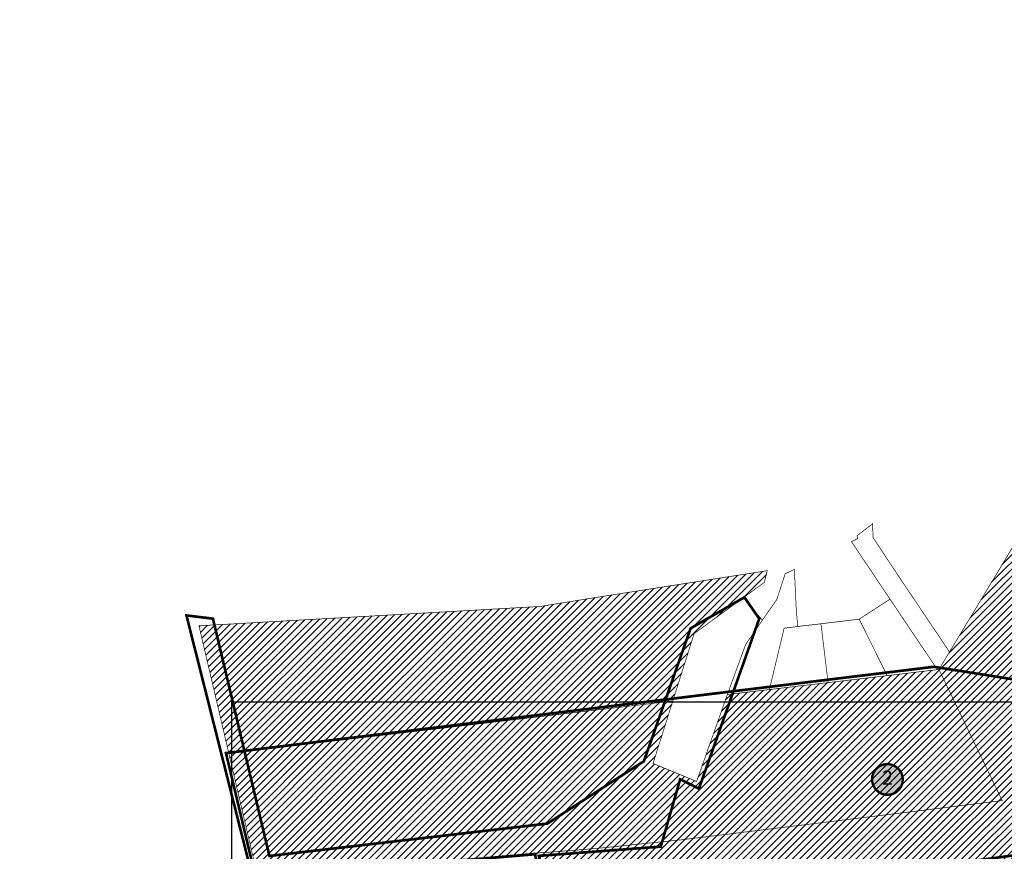
# Model space of a CAD drawing. Units: inches. Extents: x 544006 to 550000, y 6581566 to 6585018.
# Drawn here: x 544591 to 545331, y 6583043 to 6583669 of the extents above; entities that cross this region are included whole.
import ezdxf
from ezdxf.enums import TextEntityAlignment as Align

# ---------------------------------------------------------------- set-up
doc = ezdxf.new("R2010")
doc.units = ezdxf.units.IN
doc.header["$MEASUREMENT"] = 0
for name, pattern in [('CENTER', [16, 10, -2, 2, -2]), ('DASHED', [19.05, 12.7, -6.35]), ('DASHED2', [9.525, 6.35, -3.175])]:
    doc.linetypes.add(name, pattern=pattern)
doc.layers.add('dp.ala', color=4, linetype='CENTER', lineweight=9)
doc.layers.add('OPT_DP-naaber-kehtestatud', color=7, linetype='Continuous', lineweight=9)
for name, color, linetype in [('K-naaberplaneering', 162, 'Continuous'), ('KY_PIIR', 10, 'Continuous'), ('sihtotstarve', 7, 'Continuous')]:
    doc.layers.add(name, color=color, linetype=linetype)
doc.styles.add('Tahoma', font='tahomabd.ttf', dxfattribs={"height": 5})
picture_1 = doc.add_image_def('image1.png', size_in_pixel=(2813, 1784))

# ---------------------------------------------------------------- blocks, each defined once
blk = doc.blocks.new('DP-pos-nr')
at = {"layer": 'K-naaberplaneering'}
h = blk.add_hatch(color=254, dxfattribs=at)
edge = h.paths.add_edge_path()
edge.add_arc((0, 0), 6.51, 0, 360)
at = {"layer": 'K-naaberplaneering', "const_width": 1}
blk.add_lwpolyline([(-5.93, -2.69, 1.373155), (3.16, 5.6, 0.740441), (-5.93, -2.69, -0.170654)], format="xyb", dxfattribs=at)
at = {"layer": 'K-naaberplaneering'}
blk.add_circle((0, 0), 6.51, dxfattribs=at)
at = {"layer": 'K-naaberplaneering', "style": 'Tahoma'}
blk.add_attdef('NUMBER', text='', height=7, dxfattribs=at).set_placement((0, 0), align=Align.MIDDLE)

msp = doc.modelspace()

# ---------------------------------------------------------------- hatches: boundary and pattern name
at = {"layer": 'sihtotstarve', "true_color": 0x727430}
h = msp.add_hatch(dxfattribs=at)
h.set_pattern_fill('ANSI31', color=67, scale=30)
h.paths.add_polyline_path([(545649.22, 6583584.23), (545673.48, 6583564.48), (545624.1, 6583482.94), (545611.75, 6583462.55), (545516.66, 6583305.54), (545436.19, 6583172.69), (545359.56, 6583046.14), (545356.35, 6583040.94), (545348.78, 6583039.86), (545268.24, 6583028.89), (545151.36, 6583012.98), (545068.46, 6583001.7), (544989.77, 6582990.99), (544986.5, 6583005.63), (544979.44, 6583037.21), (544978.33, 6583042.23), (544983.65, 6583042.41), (545023.62, 6583045.56), (545083.06, 6583051.62), (545087.72, 6583052.08), (545329.09, 6583081.61), (545281.55, 6583180.17), (545289.44, 6583193.31), (545325.24, 6583252.65), (545408.28, 6583390.86), (545418.86, 6583385.07), (545453.64, 6583448.22), (545511.09, 6583544.73), (545502.51, 6583547.68), (545511.74, 6583560.33), (545545.36, 6583668.74), (545547.71, 6583666.82), (545574.29, 6583645.2), (545599.26, 6583624.88), (545624.08, 6583604.69)])
h.paths.add_polyline_path([(544978.33, 6583042.23), (544775.28, 6583024.85), (544778.99, 6583018.71), (544771.85, 6583014.23), (544747.79, 6583117.12), (545081.52, 6583156.51), (545066.62, 6583109.51), (545095.37, 6583097.67), (545099.37, 6583096.01), (545122.5, 6583161.36), (545127.43, 6583161.94), (545154.11, 6583165.09), (545198.21, 6583170.32), (545242.62, 6583175.56), (545280.42, 6583180.05), (545281.55, 6583180.17), (545329.09, 6583081.61), (545087.72, 6583052.08), (545083.06, 6583051.62), (545023.62, 6583045.56), (544983.65, 6583042.41)])
h = msp.add_hatch(dxfattribs=at)
h.set_pattern_fill('ANSI31', color=67, scale=30)
h.paths.add_polyline_path([(544725.31, 6583213.01), (544981.85, 6583227.58), (545024.86, 6583234.49), (545065.54, 6583240.88), (545103.71, 6583246.83), (545141.2, 6583252.71), (545152.45, 6583254.49), (545150.27, 6583245.71), (545134.7, 6583234.25), (545097.51, 6583207.16), (545081.52, 6583156.51), (544747.79, 6583117.12)])

# ---------------------------------------------------------------- linework, layer by layer
at = {"layer": 'dp.ala', "color": 5, "linetype": 'DASHED', "const_width": 2}
for points in [[(545135.29, 6583234.43), (545146.46, 6583218.37), (545101.13, 6583090.64), (545087.05, 6583097.68), (545072.44, 6583046.98), (544980.76, 6583040.05), (544989.5, 6583006.13), (544843.29, 6582915.7), (544874.54, 6582866.38), (544597.16, 6582620.93), (544476.6, 6582743.17), (544766.21, 6583021.41), (544715.93, 6583220.82), (544735.84, 6583218.39), (544778.3, 6583039.97), (544987.23, 6583064.31), (545059.76, 6583111.22), (545094.88, 6583211.12), (545135.29, 6583234.43)], [(544745.65, 6583117.32), (544770.76, 6583011.93), (544779.59, 6583018.59), (544776.76, 6583024.25), (544977.86, 6583041.26), (544988.84, 6582993.38), (545355.5, 6583042.8), (545427.07, 6583158.62), (545277.72, 6583182.2), (544745.65, 6583117.32), (544745.65, 6583117.32)]]:
    msp.add_lwpolyline(points, dxfattribs=at)
at = {"layer": 'KY_PIIR', "color": 36, "const_width": 0.5}
msp.add_lwpolyline([(544983.65, 6583042.41), (545023.62, 6583045.56), (545083.06, 6583051.62), (545087.72, 6583052.08), (545329.09, 6583081.61), (545281.55, 6583180.17), (545289.44, 6583193.31), (545325.24, 6583252.65), (545408.28, 6583390.86)], dxfattribs=at)
for points in [[(545236.99, 6583244.67), (545215.77, 6583276.3), (545220.63, 6583278.66), (545219.94, 6583280.72), (545231.69, 6583289.77), (545231.97, 6583279.37), (545251.99, 6583249.11), (545281.51, 6583205.25), (545289.44, 6583193.31), (545281.55, 6583180.17), (545280.42, 6583180.05), (545244.74, 6583233.03)], [(544725.31, 6583213.01), (544981.85, 6583227.58), (545024.86, 6583234.49), (545065.54, 6583240.88), (545103.71, 6583246.83), (545141.2, 6583252.71), (545152.45, 6583254.49), (545150.27, 6583245.71), (545134.7, 6583234.25), (545097.51, 6583207.16), (545081.52, 6583156.51), (544747.79, 6583117.12)], [(545165.92, 6583252.11), (545172.83, 6583255.46), (545174.25, 6583226.3), (545175.36, 6583212.51), (545165.17, 6583211.21), (545154.11, 6583165.09), (545127.43, 6583161.94), (545122.5, 6583161.36), (545135.85, 6583197.89), (545136.79, 6583199.78), (545143.02, 6583208.83), (545148.81, 6583217.24), (545159.71, 6583232.87)], [(545081.52, 6583156.51), (545097.51, 6583207.16), (545134.7, 6583234.25), (545148.81, 6583217.24), (545143.02, 6583208.83), (545136.79, 6583199.78), (545135.85, 6583197.89), (545122.5, 6583161.36), (545099.37, 6583096.01), (545095.37, 6583097.67), (545066.62, 6583109.51)], [(545242.62, 6583175.56), (545221.59, 6583218), (545244.74, 6583233.03), (545280.42, 6583180.05)], [(545154.11, 6583165.09), (545165.17, 6583211.21), (545175.36, 6583212.51), (545192.85, 6583214.55), (545198.21, 6583170.32)], [(545198.21, 6583170.32), (545192.85, 6583214.55), (545221.59, 6583218), (545242.62, 6583175.56)], [(544978.33, 6583042.23), (544775.28, 6583024.85), (544778.99, 6583018.71), (544771.85, 6583014.23), (544747.79, 6583117.12), (545081.52, 6583156.51), (545066.62, 6583109.51), (545095.37, 6583097.67), (545099.37, 6583096.01), (545122.5, 6583161.36), (545127.43, 6583161.94), (545154.11, 6583165.09), (545198.21, 6583170.32), (545242.62, 6583175.56), (545280.42, 6583180.05), (545281.55, 6583180.17), (545329.09, 6583081.61), (545087.72, 6583052.08), (545083.06, 6583051.62), (545023.62, 6583045.56), (544983.65, 6583042.41)]]:
    msp.add_lwpolyline(points, close=True, dxfattribs=at)

# ---------------------------------------------------------------- block references
at = {"layer": 'OPT_DP-naaber-kehtestatud', "color": 5, "linetype": 'DASHED2'}
ref = msp.add_blockref('DP-pos-nr', (545242.92, 6583097.46), dxfattribs=dict(at, xscale=1.779813184981802, yscale=1.779813184981802, zscale=1.779813184981802))
ref.add_attrib('NUMBER', '2', dxfattribs={"layer": 'K-naaberplaneering', "height": 10.68, "style": 'Tahoma'}).set_placement((545242.92, 6583097.46), align=Align.MIDDLE)

# ---------------------------------------------------------------- referenced raster images: frames only (the image files are external)
image = msp.add_image(picture_1, insert=(544750.04, 6582390.85), size_in_units=(1206.44, 765.12))
image.dxf.flags = 7

doc.saveas('drawing.dxf')
